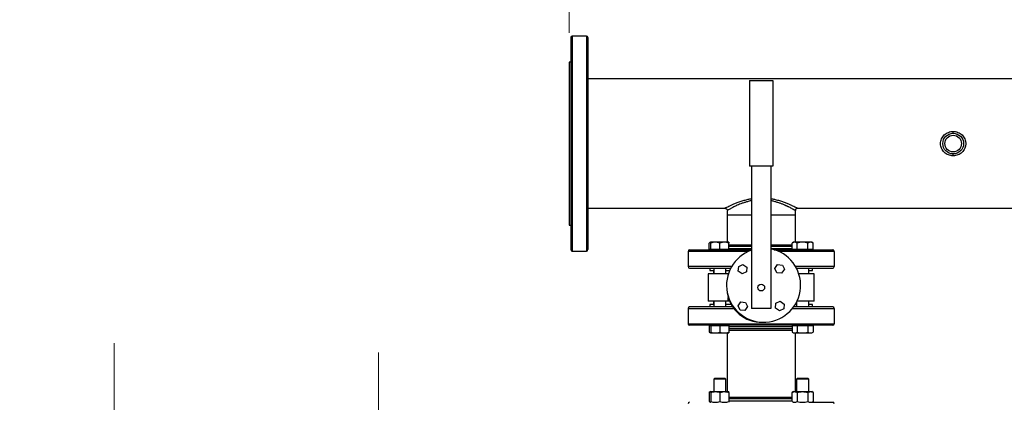
# Model space of a CAD drawing. Units: inches. Extents: x 0.4 to 10.6, y 0.4 to 8.1.
# Drawn here: x 5 to 6.7, y 6.3 to 7 of the extents above; entities that cross this region are included whole.
import ezdxf

# ---------------------------------------------------------------- set-up
doc = ezdxf.new("R2010")
doc.units = ezdxf.units.IN
doc.header["$MEASUREMENT"] = 0
doc.styles.add('SLDTEXTSTYLE0', font='TXT', dxfattribs={"width": 0.75})
doc.dimstyles.new('SLDDIMSTYLE0', dxfattribs={"dimtxt": 0.125, "dimasz": 0.13, "dimexe": 0, "dimexo": 0.0625, "dimgap": 0.03125, "dimtad": 0, "dimtih": 1, "dimtoh": 1, "dimdec": 1, "dimlfac": 30, "dimrnd": 1e-09, "dimzin": 12, "dimdsep": 46, "dimtxsty": 'SLDTEXTSTYLE0', "dimsah": 1, "dimcen": 0.09, "dimadec": 0, "dimazin": 3, "dimtfac": 1, "dimtdec": 1, "dimtmove": 0, "dimatfit": 0, "dimfxl": 0, "dimfrac": 2, "dimtolj": 1, "dimtzin": 12, "dimarcsym": 0})
doc.dimstyles.new('SLDDIMSTYLE1', dxfattribs={"dimtxt": 0.125, "dimasz": 0.13, "dimexe": 0, "dimexo": 0.0625, "dimgap": 0.03125, "dimtad": 0, "dimtih": 1, "dimtoh": 1, "dimdec": 1, "dimlfac": 30, "dimrnd": 1e-09, "dimzin": 12, "dimdsep": 46, "dimtxsty": 'SLDTEXTSTYLE0', "dimsah": 1, "dimcen": 0.09, "dimadec": 0, "dimazin": 3, "dimtfac": 1, "dimtdec": 1, "dimtofl": 0, "dimtmove": 0, "dimatfit": 3, "dimfxl": 0, "dimfrac": 2, "dimtolj": 1, "dimtzin": 12, "dimarcsym": 0})
doc.dimstyles.new('SLDDIMSTYLE2', dxfattribs={"dimtxt": 0.125, "dimasz": 0.13, "dimexe": 0, "dimexo": 0.0625, "dimgap": 0.03125, "dimtad": 0, "dimtih": 1, "dimtoh": 1, "dimdec": 1, "dimlfac": 30, "dimrnd": 1e-09, "dimzin": 4, "dimdsep": 46, "dimtxsty": 'SLDTEXTSTYLE0', "dimsah": 1, "dimcen": 0.09, "dimadec": 0, "dimazin": 1, "dimtfac": 1, "dimtdec": 1, "dimtmove": 0, "dimatfit": 0, "dimfxl": 0, "dimfrac": 2, "dimtolj": 1, "dimtzin": 12, "dimarcsym": 0})

# ---------------------------------------------------------------- blocks, each defined once
blk = doc.blocks.new('_D_11')
at = {"color": 7, "linetype": 'Continuous', "lineweight": 18}
for p, q in [((5.6105, 6.1805), (5.6105, 6.4305)), ((5.9914, 6.1805), (5.4855, 6.1805)), ((5.9914, 5.7776), (5.4855, 5.7776)), ((5.6105, 5.7776), (5.6105, 5.5276))]:
    blk.add_line(p, q, dxfattribs=at)
for points in [[(5.6105, 6.1805), (5.6305, 6.3105), (5.5905, 6.3105)], [(5.6105, 5.7776), (5.5905, 5.6476), (5.6305, 5.6476)]]:
    blk.add_solid(points, dxfattribs=at)
at = {"color": 7, "linetype": 'Continuous', "lineweight": 18, "insert": (5.4489, 6.041), "char_height": 0.125, "attachment_point": 1, "style": 'SLDTEXTSTYLE0'}
blk.add_mtext('12.1', dxfattribs=at)
blk = doc.blocks.new('_D_12')
at = {"color": 7, "linetype": 'Continuous', "lineweight": 18}
for p, q in [((5.1587, 6.1962), (5.1587, 6.4462)), ((5.9651, 6.1962), (5.0337, 6.1962)), ((5.9651, 5.7618), (5.0337, 5.7618)), ((5.1587, 5.7618), (5.1587, 5.5118))]:
    blk.add_line(p, q, dxfattribs=at)
for points in [[(5.1587, 6.1962), (5.1787, 6.3262), (5.1387, 6.3262)], [(5.1587, 5.7618), (5.1387, 5.6318), (5.1787, 5.6318)]]:
    blk.add_solid(points, dxfattribs=at)
at = {"color": 7, "linetype": 'Continuous', "lineweight": 18, "insert": (4.9971, 6.041), "char_height": 0.125, "attachment_point": 1, "style": 'SLDTEXTSTYLE0'}
blk.add_mtext('13.0', dxfattribs=at)
blk = doc.blocks.new('_D_13')
at = {"color": 7, "linetype": 'Continuous', "lineweight": 18}
for p, q in [((5.9364, 6.9764), (5.9364, 7.5145)), ((8.5965, 7.0207), (8.5965, 7.5145)), ((5.9364, 7.3895), (7.1048, 7.3895)), ((8.5965, 7.3895), (7.4281, 7.3895))]:
    blk.add_line(p, q, dxfattribs=at)
for points in [[(5.9364, 7.3895), (6.0664, 7.3695), (6.0664, 7.4095)], [(8.5965, 7.3895), (8.4665, 7.4095), (8.4665, 7.3695)]]:
    blk.add_solid(points, dxfattribs=at)
at = {"color": 7, "linetype": 'Continuous', "lineweight": 18, "insert": (7.1048, 7.4515), "char_height": 0.125, "attachment_point": 1, "style": 'SLDTEXTSTYLE0'}
blk.add_mtext('79.8', dxfattribs=at)

msp = doc.modelspace()

# ---------------------------------------------------------------- linework, layer by layer
at = {"color": 7, "linetype": 'Continuous', "lineweight": 25}
for p, q in [((5.9658, 6.9711), (5.9416, 6.9711)), ((5.939, 6.9264), (5.9364, 6.9264)), ((5.9364, 6.9264), (5.9364, 6.7873)), ((8.529, 6.8978), (5.9684, 6.8978)), ((6.2445, 6.8954), (6.2845, 6.8954)), ((6.2445, 6.8954), (6.2445, 6.7487)), ((6.2845, 6.8954), (6.2845, 6.7487)), ((5.9364, 6.7873), (5.9364, 6.6482)), ((6.2845, 6.7487), (6.2445, 6.7487)), ((6.2478, 6.7487), (6.2478, 6.5054)), ((6.2811, 6.7487), (6.2811, 6.5054)), ((5.9684, 6.6769), (6.2022, 6.6769)), ((6.2036, 6.6766), (6.2022, 6.6769)), ((6.2061, 6.673), (6.2061, 6.6657)), ((6.2061, 6.6657), (6.2061, 6.6188)), ((6.2061, 6.6657), (6.2478, 6.6657)), ((6.2811, 6.6657), (6.3228, 6.6657)), ((6.3228, 6.6657), (6.3228, 6.673)), ((6.3228, 6.6188), (6.3228, 6.6657)), ((6.3267, 6.6769), (6.8584, 6.6769)), ((5.9364, 6.6482), (5.939, 6.6482)), ((6.1781, 6.6188), (6.1757, 6.6174)), ((6.1757, 6.6063), (6.1757, 6.6174)), ((6.1859, 6.6188), (6.1781, 6.6188)), ((6.1781, 6.6063), (6.1781, 6.6174)), ((6.2016, 6.6188), (6.1859, 6.6188)), ((6.1938, 6.6063), (6.1938, 6.6174)), ((6.2094, 6.6188), (6.2016, 6.6188)), ((6.2094, 6.6063), (6.2094, 6.6174)), ((6.3171, 6.6141), (6.3127, 6.6141)), ((6.3196, 6.6188), (6.3171, 6.6174)), ((6.3171, 6.6063), (6.3171, 6.6174)), ((6.3216, 6.6188), (6.3196, 6.6188)), ((6.3352, 6.6188), (6.3216, 6.6188)), ((6.3262, 6.6063), (6.3262, 6.6174)), ((6.3487, 6.6188), (6.3352, 6.6188)), ((6.3442, 6.6063), (6.3442, 6.6174)), ((6.3508, 6.6188), (6.3487, 6.6188)), ((6.3532, 6.6174), (6.3508, 6.6188)), ((6.3532, 6.6063), (6.3532, 6.6174)), ((5.9416, 6.6036), (5.9658, 6.6036)), ((6.1395, 6.6032), (6.1395, 6.5771)), ((6.1781, 6.6063), (6.1757, 6.6063)), ((6.1781, 6.6063), (6.1781, 6.6058)), ((6.1859, 6.6063), (6.1781, 6.6063)), ((6.1938, 6.6063), (6.1859, 6.6063)), ((6.2016, 6.6063), (6.1938, 6.6063)), ((6.2094, 6.6063), (6.2016, 6.6063)), ((6.2094, 6.6058), (6.2094, 6.6063)), ((6.3216, 6.6063), (6.3171, 6.6063)), ((6.3196, 6.6063), (6.3196, 6.6058)), ((6.3262, 6.6063), (6.3216, 6.6063)), ((6.3228, 6.6058), (6.3228, 6.6058)), ((6.3352, 6.6063), (6.3262, 6.6063)), ((6.3442, 6.6063), (6.3352, 6.6063)), ((6.3487, 6.6063), (6.3442, 6.6063)), ((6.3532, 6.6063), (6.3487, 6.6063)), ((6.3508, 6.6058), (6.3508, 6.6063)), ((6.3895, 6.5771), (6.3895, 6.6032)), ((6.226, 6.5775), (6.2333, 6.5809)), ((6.2333, 6.5809), (6.2399, 6.5763)), ((6.2879, 6.574), (6.2926, 6.5806)), ((6.2926, 6.5806), (6.3006, 6.5799)), ((6.1738, 6.5647), (6.1738, 6.518)), ((6.2079, 6.5647), (6.1738, 6.5647)), ((6.1765, 6.5745), (6.1765, 6.5705)), ((6.1765, 6.5705), (6.1833, 6.5705)), ((6.1831, 6.5705), (6.1831, 6.5647)), ((6.1833, 6.5745), (6.1833, 6.5647)), ((6.2042, 6.5647), (6.2042, 6.5745)), ((6.2042, 6.5705), (6.2103, 6.5705)), ((6.2079, 6.5647), (6.2082, 6.5647)), ((6.2253, 6.5695), (6.226, 6.5775)), ((6.2319, 6.5648), (6.2253, 6.5695)), ((6.2392, 6.5683), (6.2319, 6.5648)), ((6.2399, 6.5763), (6.2392, 6.5683)), ((6.2913, 6.5666), (6.2879, 6.574)), ((6.2994, 6.5659), (6.2913, 6.5666)), ((6.304, 6.5726), (6.2994, 6.5659)), ((6.3006, 6.5799), (6.304, 6.5726)), ((6.3248, 6.5745), (6.3248, 6.5744)), ((6.3552, 6.5647), (6.3288, 6.5647)), ((6.3456, 6.5647), (6.3456, 6.5745)), ((6.3456, 6.5705), (6.3524, 6.5705)), ((6.3458, 6.5647), (6.3458, 6.5705)), ((6.3517, 6.5745), (6.3524, 6.5745)), ((6.3524, 6.5705), (6.3524, 6.5745)), ((6.3552, 6.518), (6.3552, 6.5647)), ((6.2079, 6.518), (6.1738, 6.518)), ((6.1831, 6.518), (6.1831, 6.5122)), ((6.1833, 6.518), (6.1833, 6.5083)), ((6.2042, 6.5083), (6.2042, 6.518)), ((6.2103, 6.518), (6.2079, 6.518)), ((6.2249, 6.5102), (6.2295, 6.5168)), ((6.2295, 6.5168), (6.2376, 6.5161)), ((6.2376, 6.5161), (6.241, 6.5088)), ((6.289, 6.5064), (6.2897, 6.5145)), ((6.2897, 6.5145), (6.2971, 6.5179)), ((6.2971, 6.5179), (6.3037, 6.5133)), ((6.3037, 6.5133), (6.303, 6.5052)), ((6.3248, 6.5164), (6.3248, 6.5083)), ((6.3552, 6.518), (6.3256, 6.518)), ((6.3456, 6.5083), (6.3456, 6.518)), ((6.3458, 6.5122), (6.3458, 6.518)), ((6.1395, 6.5056), (6.1395, 6.4796)), ((6.1765, 6.5122), (6.1765, 6.5083)), ((6.1833, 6.5122), (6.1765, 6.5122)), ((6.2132, 6.5122), (6.2042, 6.5122)), ((6.2283, 6.5029), (6.2249, 6.5102)), ((6.2364, 6.5022), (6.2283, 6.5029)), ((6.241, 6.5088), (6.2364, 6.5022)), ((6.2811, 6.5054), (6.2478, 6.5054)), ((6.2956, 6.5018), (6.289, 6.5064)), ((6.303, 6.5052), (6.2956, 6.5018)), ((6.3248, 6.5122), (6.3224, 6.5122)), ((6.3524, 6.5122), (6.3456, 6.5122)), ((6.3524, 6.5083), (6.3516, 6.5083)), ((6.3524, 6.5083), (6.3524, 6.5122)), ((6.3895, 6.4796), (6.3895, 6.5056)), ((6.1757, 6.4764), (6.1757, 6.4653)), ((6.1757, 6.4764), (6.1781, 6.4764)), ((6.1757, 6.4653), (6.1781, 6.4639)), ((6.1781, 6.4769), (6.1781, 6.4764)), ((6.1781, 6.4764), (6.1781, 6.4653)), ((6.1781, 6.4764), (6.1859, 6.4764)), ((6.1781, 6.4639), (6.1859, 6.4639)), ((6.1859, 6.4764), (6.1938, 6.4764)), ((6.1859, 6.4639), (6.2016, 6.4639)), ((6.1938, 6.4764), (6.1938, 6.4653)), ((6.1938, 6.4764), (6.2016, 6.4764)), ((6.2016, 6.4764), (6.2094, 6.4764)), ((6.2016, 6.4639), (6.2094, 6.4639)), ((6.2061, 6.4639), (6.2061, 6.3636)), ((6.2094, 6.4764), (6.2094, 6.4769)), ((6.2094, 6.4764), (6.2094, 6.4653)), ((6.3127, 6.4686), (6.3171, 6.4686)), ((6.3171, 6.4764), (6.3171, 6.4653)), ((6.3171, 6.4764), (6.3216, 6.4764)), ((6.3171, 6.4653), (6.3196, 6.4639)), ((6.3196, 6.4769), (6.3196, 6.4764)), ((6.3196, 6.4639), (6.3216, 6.4639)), ((6.3216, 6.4764), (6.3262, 6.4764)), ((6.3216, 6.4639), (6.3352, 6.4639)), ((6.3228, 6.3636), (6.3228, 6.4639)), ((6.3262, 6.4764), (6.3262, 6.4653)), ((6.3262, 6.4764), (6.3352, 6.4764)), ((6.3352, 6.4764), (6.3442, 6.4764)), ((6.3352, 6.4639), (6.3487, 6.4639)), ((6.3442, 6.4764), (6.3442, 6.4653)), ((6.3442, 6.4764), (6.3487, 6.4764)), ((6.3487, 6.4764), (6.3532, 6.4764)), ((6.3487, 6.4639), (6.3508, 6.4639)), ((6.3508, 6.4764), (6.3508, 6.4769)), ((6.3508, 6.4639), (6.3532, 6.4653)), ((6.3532, 6.4764), (6.3532, 6.4653)), ((6.185, 6.3867), (6.1833, 6.385)), ((6.1833, 6.385), (6.1833, 6.3636)), ((6.2042, 6.385), (6.1833, 6.385)), ((6.185, 6.3867), (6.2025, 6.3867)), ((6.2042, 6.385), (6.2025, 6.3867)), ((6.2042, 6.3636), (6.2042, 6.385)), ((6.3264, 6.3867), (6.3248, 6.385)), ((6.3248, 6.385), (6.3248, 6.3636)), ((6.3456, 6.385), (6.3248, 6.385)), ((6.3264, 6.3867), (6.3439, 6.3867)), ((6.3456, 6.385), (6.3439, 6.3867)), ((6.3456, 6.3636), (6.3456, 6.385)), ((6.1781, 6.3636), (6.1757, 6.3622)), ((6.1757, 6.3622), (6.1757, 6.3468)), ((6.1781, 6.3636), (6.1859, 6.3636)), ((6.1781, 6.3622), (6.1781, 6.3468)), ((6.1859, 6.3636), (6.2016, 6.3636)), ((6.1938, 6.3622), (6.1938, 6.3468)), ((6.2016, 6.3636), (6.2094, 6.3636)), ((6.2094, 6.3622), (6.2094, 6.3468)), ((6.3196, 6.3636), (6.3171, 6.3622)), ((6.3171, 6.3468), (6.3171, 6.3622)), ((6.3196, 6.3636), (6.3216, 6.3636)), ((6.3216, 6.3636), (6.3352, 6.3636)), ((6.3262, 6.3622), (6.3262, 6.3468)), ((6.3352, 6.3636), (6.3487, 6.3636)), ((6.3442, 6.3622), (6.3442, 6.3468)), ((6.3487, 6.3636), (6.3508, 6.3636)), ((6.3532, 6.3622), (6.3508, 6.3636)), ((6.3532, 6.3622), (6.3532, 6.3468)), ((6.1757, 6.3468), (6.1781, 6.3454)), ((6.3171, 6.3537), (6.3127, 6.3537)), ((6.3171, 6.3468), (6.3196, 6.3454)), ((6.3508, 6.3454), (6.3532, 6.3468))]:
    msp.add_line(p, q, dxfattribs=at)
at = {"color": 1, "linetype": 'Continuous', "lineweight": 25}
for p, q in [((5.9416, 6.9711), (5.9416, 6.8576)), ((5.9658, 6.9711), (5.9658, 6.6036)), ((5.9416, 6.8576), (5.9416, 6.6036)), ((6.1761, 6.6032), (6.1395, 6.6032)), ((6.2426, 6.6032), (6.1761, 6.6032)), ((6.2144, 6.6115), (6.2094, 6.6115)), ((6.2094, 6.6084), (6.2478, 6.6084)), ((6.2478, 6.6115), (6.2144, 6.6115)), ((6.3171, 6.6115), (6.2811, 6.6115)), ((6.2811, 6.6084), (6.3171, 6.6084)), ((6.3895, 6.6032), (6.2943, 6.6032)), ((6.2137, 6.5771), (6.1395, 6.5771)), ((6.2079, 6.5639), (6.2079, 6.5647)), ((6.3895, 6.5771), (6.3233, 6.5771)), ((6.2079, 6.518), (6.2079, 6.5246)), ((6.1395, 6.5056), (6.2175, 6.5056)), ((6.3178, 6.5056), (6.3529, 6.5056)), ((6.3529, 6.5056), (6.3895, 6.5056)), ((6.1395, 6.4796), (6.1761, 6.4796)), ((6.1761, 6.4796), (6.3895, 6.4796)), ((6.3171, 6.4743), (6.2094, 6.4743)), ((6.2094, 6.4712), (6.2144, 6.4712)), ((6.2144, 6.4712), (6.3171, 6.4712)), ((6.3171, 6.3511), (6.2094, 6.3511)), ((6.2094, 6.348), (6.3146, 6.348)), ((6.3146, 6.348), (6.3171, 6.348))]:
    msp.add_line(p, q, dxfattribs=at)
at = {"color": 7, "linetype": 'Continuous', "lineweight": 25}
for centre, radius in [((6.5926, 6.7873), 0.0177), ((6.5926, 6.7873), 0.0142), ((6.2645, 6.5414), 0.00578)]:
    msp.add_circle(centre, radius, dxfattribs=at)
for centre, radius, start, end in [((5.9416, 6.9684), 0.00262, 90, 180), ((5.9658, 6.9684), 0.00262, 0, 90), ((5.9416, 6.6062), 0.00262, 180, 270), ((5.9658, 6.6062), 0.00262, 270, 0), ((6.1421, 6.6032), 0.00262, 90, 180), ((6.2685, 6.5454), 0.0633, 109.0453, 78.463), ((6.3868, 6.6032), 0.00262, 0, 90), ((6.1421, 6.5771), 0.00262, 180, 270), ((6.3868, 6.5771), 0.00262, 270, 0), ((6.2645, 6.5414), 0.059, 183.2643, 266.7357), ((6.1421, 6.5056), 0.00262, 90, 180), ((6.3868, 6.5056), 0.00262, 0, 90), ((6.1421, 6.4796), 0.00262, 180, 270), ((6.3868, 6.4796), 0.00262, 270, 0), ((6.1421, 6.3428), 0.00262, 90, 180), ((6.3868, 6.3428), 0.00262, 0, 90)]:
    msp.add_arc(centre, radius, start, end, dxfattribs=at)
for points, knots in [([(5.939, 6.9684), (5.939, 6.9683), (5.939, 6.9683), (5.939, 6.9673), (5.939, 6.9654), (5.939, 6.9627), (5.939, 6.9592), (5.939, 6.9548), (5.939, 6.9496), (5.939, 6.9437), (5.939, 6.937), (5.939, 6.9298), (5.939, 6.9219), (5.939, 6.913), (5.939, 6.903), (5.939, 6.8919), (5.939, 6.8804), (5.939, 6.8687), (5.939, 6.8567), (5.939, 6.8444), (5.939, 6.8315), (5.939, 6.8182), (5.939, 6.8043), (5.939, 6.7909), (5.939, 6.778), (5.939, 6.7659), (5.939, 6.7537), (5.939, 6.7416), (5.939, 6.7297), (5.939, 6.718), (5.939, 6.7066), (5.939, 6.6956), (5.939, 6.6852), (5.939, 6.6752), (5.939, 6.6659), (5.939, 6.6567), (5.939, 6.6477), (5.939, 6.6392), (5.939, 6.6318), (5.939, 6.6253), (5.939, 6.6218), (5.939, 6.62)], [0, 0, 0, 0, 0.018583, 0.043091, 0.067785, 0.09274, 0.11777, 0.14286, 0.167949, 0.192979, 0.217936, 0.242628, 0.267136, 0.291446, 0.320022, 0.348071, 0.375543, 0.40239, 0.428574, 0.454756, 0.481603, 0.509075, 0.537125, 0.565701, 0.59001, 0.614518, 0.639212, 0.664167, 0.689197, 0.714287, 0.739376, 0.764406, 0.789362, 0.814055, 0.838563, 0.862873, 0.891448, 0.919497, 0.946969, 0.973817, 1, 1, 1, 1]), ([(5.9684, 6.9684), (5.9684, 6.9683), (5.9684, 6.9683), (5.9684, 6.9673), (5.9684, 6.9654), (5.9684, 6.9627), (5.9684, 6.9592), (5.9684, 6.9548), (5.9684, 6.9496), (5.9684, 6.9437), (5.9684, 6.937), (5.9684, 6.9298), (5.9684, 6.9219), (5.9684, 6.913), (5.9684, 6.903), (5.9684, 6.8919), (5.9684, 6.8804), (5.9684, 6.8687), (5.9684, 6.8567), (5.9684, 6.8444), (5.9684, 6.8315), (5.9684, 6.8182), (5.9684, 6.8043), (5.9684, 6.7909), (5.9684, 6.778), (5.9684, 6.7659), (5.9684, 6.7537), (5.9684, 6.7416), (5.9684, 6.7297), (5.9684, 6.718), (5.9684, 6.7066), (5.9684, 6.6956), (5.9684, 6.6852), (5.9684, 6.6752), (5.9684, 6.6659), (5.9684, 6.6567), (5.9684, 6.6477), (5.9684, 6.6392), (5.9684, 6.6318), (5.9684, 6.6253), (5.9684, 6.6218), (5.9684, 6.62)], [0, 0, 0, 0, 0.018583, 0.043091, 0.067785, 0.09274, 0.11777, 0.14286, 0.167949, 0.192979, 0.217936, 0.242628, 0.267136, 0.291446, 0.320022, 0.348071, 0.375543, 0.40239, 0.428574, 0.454756, 0.481603, 0.509075, 0.537125, 0.565701, 0.59001, 0.614518, 0.639212, 0.664167, 0.689197, 0.714287, 0.739376, 0.764406, 0.789362, 0.814055, 0.838563, 0.862873, 0.891448, 0.919497, 0.946969, 0.973817, 1, 1, 1, 1]), ([(6.5926, 6.7665), (6.5911, 6.7666), (6.5883, 6.7667), (6.5843, 6.7679), (6.5806, 6.7698), (6.5773, 6.7724), (6.5746, 6.7756), (6.5725, 6.7792), (6.5712, 6.7832), (6.5708, 6.7873), (6.5712, 6.7915), (6.5725, 6.7955), (6.5746, 6.7991), (6.5773, 6.8022), (6.5806, 6.8048), (6.5843, 6.8067), (6.5883, 6.8079), (6.5911, 6.8081), (6.5926, 6.8082)], [0, 0, 0, 0, 0.062962, 0.125843, 0.188588, 0.251164, 0.313563, 0.375805, 0.437932, 0.500003, 0.562061, 0.624186, 0.686432, 0.748836, 0.811409, 0.874153, 0.937037, 1, 1, 1, 1]), ([(6.5926, 6.805), (6.5926, 6.805), (6.5926, 6.8052), (6.5926, 6.806), (6.5926, 6.807), (6.5926, 6.8078), (6.5926, 6.8082)], [0, 0, 0, 0, 0.279706, 0.559411, 0.779706, 1, 1, 1, 1]), ([(6.5926, 6.8082), (6.594, 6.8081), (6.5968, 6.8079), (6.6008, 6.8067), (6.6045, 6.8048), (6.6078, 6.8022), (6.6105, 6.7991), (6.6126, 6.7955), (6.6136, 6.7921), (6.6141, 6.7894), (6.6142, 6.7873), (6.6141, 6.7853), (6.6136, 6.7825), (6.6126, 6.7792), (6.6105, 6.7756), (6.6078, 6.7724), (6.6045, 6.7698), (6.6008, 6.7679), (6.5968, 6.7667), (6.594, 6.7666), (6.5926, 6.7665)], [0, 0, 0, 0, 0.062949, 0.125823, 0.188557, 0.251118, 0.313505, 0.375738, 0.437854, 0.468941, 0.499994, 0.531049, 0.562139, 0.624254, 0.686486, 0.748878, 0.811446, 0.874179, 0.937049, 1, 1, 1, 1]), ([(6.5926, 6.7665), (6.5926, 6.767), (6.5926, 6.768), (6.5926, 6.769), (6.5926, 6.7696), (6.5926, 6.7696), (6.5926, 6.7697)], [0, 0, 0, 0, 0.279706, 0.559411, 0.779706, 1, 1, 1, 1]), ([(6.2036, 6.6767), (6.2043, 6.6763), (6.2059, 6.6755), (6.2068, 6.6743), (6.2073, 6.6736)], [0, 0, 0, 0, 0.501554, 1, 1, 1, 1]), ([(6.2073, 6.6736), (6.2073, 6.6736), (6.2068, 6.6734), (6.2063, 6.6731), (6.2062, 6.673), (6.2061, 6.673)], [0, 0, 0, 0, 0.000011, 0.503528, 1, 1, 1, 1]), ([(6.3267, 6.6769), (6.3262, 6.6768), (6.325, 6.6767), (6.3237, 6.6756), (6.3229, 6.6743), (6.3228, 6.6734), (6.3228, 6.673)], [0, 0, 0, 0, 0.279619, 0.559238, 0.779619, 1, 1, 1, 1]), ([(5.939, 6.62), (5.939, 6.6184), (5.939, 6.6152), (5.939, 6.6116), (5.939, 6.6087), (5.939, 6.6069), (5.939, 6.6062), (5.939, 6.6063), (5.939, 6.6063)], [0, 0, 0, 0, 0.1832855, 0.3712198, 0.5635259, 0.7598805, 0.9599221, 1, 1, 1, 1]), ([(5.9684, 6.62), (5.9684, 6.6184), (5.9684, 6.6152), (5.9684, 6.6116), (5.9684, 6.6087), (5.9684, 6.6069), (5.9684, 6.6062), (5.9684, 6.6063), (5.9684, 6.6063)], [0, 0, 0, 0, 0.183285, 0.37122, 0.563526, 0.75988, 0.959922, 1, 1, 1, 1]), ([(6.1781, 6.6185), (6.1781, 6.6185), (6.1773, 6.6184), (6.1765, 6.6179), (6.1757, 6.6174)], [0, 0, 0, 0, 0.065628, 1, 1, 1, 1]), ([(6.1859, 6.6188), (6.1846, 6.6188), (6.182, 6.6186), (6.1794, 6.6178), (6.1781, 6.6174)], [0, 0, 0, 0, 0.4945107, 1, 1, 1, 1]), ([(6.1781, 6.6174), (6.1781, 6.6178), (6.1781, 6.6186), (6.1781, 6.6188), (6.1781, 6.6188)], [0, 0, 0, 0, 0.495458, 1, 1, 1, 1]), ([(6.1938, 6.6174), (6.1925, 6.6178), (6.1899, 6.6186), (6.1873, 6.6188), (6.1859, 6.6188)], [0, 0, 0, 0, 0.495458, 1, 1, 1, 1]), ([(6.2016, 6.6188), (6.2003, 6.6188), (6.1976, 6.6186), (6.1951, 6.6178), (6.1938, 6.6174)], [0, 0, 0, 0, 0.494511, 1, 1, 1, 1]), ([(6.2094, 6.6174), (6.2081, 6.6178), (6.2056, 6.6186), (6.2029, 6.6188), (6.2016, 6.6188)], [0, 0, 0, 0, 0.495458, 1, 1, 1, 1]), ([(6.2094, 6.6188), (6.2094, 6.6188), (6.2094, 6.6186), (6.2094, 6.6178), (6.2094, 6.6174)], [0, 0, 0, 0, 0.4945107, 1, 1, 1, 1]), ([(6.2478, 6.6141), (6.2475, 6.6141), (6.2443, 6.6141), (6.2385, 6.6141), (6.2305, 6.6141), (6.2229, 6.6141), (6.2161, 6.6141), (6.2116, 6.6141), (6.2097, 6.6141), (6.2094, 6.6141)], [0, 0, 0, 0, 0.021775, 0.203992, 0.392334, 0.582765, 0.774864, 0.966976, 1, 1, 1, 1]), ([(6.3127, 6.6141), (6.3106, 6.6141), (6.3063, 6.6141), (6.2989, 6.6141), (6.2915, 6.6141), (6.2855, 6.6141), (6.2822, 6.6141), (6.2811, 6.6141)], [0, 0, 0, 0, 0.237403, 0.47898, 0.724204, 0.910727, 1, 1, 1, 1]), ([(6.3216, 6.6188), (6.3209, 6.6188), (6.3194, 6.6186), (6.3179, 6.6178), (6.3171, 6.6174)], [0, 0, 0, 0, 0.494511, 1, 1, 1, 1]), ([(6.3262, 6.6174), (6.3254, 6.6178), (6.3239, 6.6186), (6.3224, 6.6188), (6.3216, 6.6188)], [0, 0, 0, 0, 0.495458, 1, 1, 1, 1]), ([(6.3352, 6.6188), (6.3337, 6.6188), (6.3306, 6.6186), (6.3277, 6.6178), (6.3262, 6.6174)], [0, 0, 0, 0, 0.494511, 1, 1, 1, 1]), ([(6.3442, 6.6174), (6.3427, 6.6178), (6.3398, 6.6186), (6.3367, 6.6188), (6.3352, 6.6188)], [0, 0, 0, 0, 0.495458, 1, 1, 1, 1]), ([(6.3487, 6.6188), (6.348, 6.6188), (6.3464, 6.6186), (6.3449, 6.6178), (6.3442, 6.6174)], [0, 0, 0, 0, 0.494511, 1, 1, 1, 1]), ([(6.3532, 6.6174), (6.3525, 6.6178), (6.351, 6.6186), (6.3495, 6.6188), (6.3487, 6.6188)], [0, 0, 0, 0, 0.495458, 1, 1, 1, 1]), ([(6.1421, 6.6058), (6.1421, 6.6058), (6.1419, 6.6058), (6.1426, 6.6058), (6.1443, 6.6058), (6.1472, 6.6058), (6.1511, 6.6058), (6.1561, 6.6058), (6.1623, 6.6058), (6.1696, 6.6058), (6.1778, 6.6058), (6.1869, 6.6058), (6.1967, 6.6058), (6.2071, 6.6058), (6.2179, 6.6058), (6.229, 6.6058), (6.239, 6.6058), (6.2453, 6.6058), (6.2478, 6.6058)], [0, 0, 0, 0, 0.00318, 0.071507, 0.138624, 0.204445, 0.271098, 0.339053, 0.408021, 0.477679, 0.547688, 0.617697, 0.687355, 0.756322, 0.824278, 0.89093, 0.956751, 1, 1, 1, 1]), ([(6.2866, 6.6058), (6.2871, 6.6058), (6.2917, 6.6058), (6.3001, 6.6058), (6.3117, 6.6058), (6.3227, 6.6058), (6.333, 6.6058), (6.3425, 6.6058), (6.3482, 6.6058), (6.351, 6.6058)], [0, 0, 0, 0, 0.020808, 0.187363, 0.353639, 0.518807, 0.682072, 0.842692, 1, 1, 1, 1]), ([(6.351, 6.6058), (6.3535, 6.6058), (6.3587, 6.6058), (6.3655, 6.6058), (6.3717, 6.6058), (6.377, 6.6058), (6.3813, 6.6058), (6.3844, 6.6058), (6.3865, 6.6058), (6.3867, 6.6058), (6.3868, 6.6058)], [0, 0, 0, 0, 0.114568, 0.232993, 0.354936, 0.479975, 0.607605, 0.73725, 0.868275, 1, 1, 1, 1]), ([(6.1421, 6.5745), (6.1421, 6.5745), (6.1419, 6.5745), (6.1426, 6.5745), (6.1443, 6.5745), (6.1472, 6.5745), (6.1511, 6.5745), (6.1561, 6.5745), (6.1623, 6.5745), (6.1696, 6.5745), (6.1778, 6.5745), (6.1869, 6.5745), (6.1968, 6.5745), (6.2053, 6.5745), (6.2107, 6.5745), (6.2124, 6.5745)], [0, 0, 0, 0, 0.004032, 0.090666, 0.175767, 0.259223, 0.343734, 0.429898, 0.517344, 0.605666, 0.694433, 0.7832, 0.871522, 0.958968, 1, 1, 1, 1]), ([(6.3245, 6.5745), (6.3274, 6.5745), (6.3336, 6.5745), (6.3425, 6.5745), (6.3482, 6.5745), (6.351, 6.5745)], [0, 0, 0, 0, 0.294742, 0.651045, 1, 1, 1, 1]), ([(6.351, 6.5745), (6.3535, 6.5745), (6.3587, 6.5745), (6.3655, 6.5745), (6.3717, 6.5745), (6.377, 6.5745), (6.3813, 6.5745), (6.3844, 6.5745), (6.3865, 6.5745), (6.3867, 6.5745), (6.3868, 6.5745)], [0, 0, 0, 0, 0.114568, 0.232993, 0.354936, 0.479975, 0.607605, 0.73725, 0.868275, 1, 1, 1, 1]), ([(6.2158, 6.5083), (6.2129, 6.5083), (6.2064, 6.5083), (6.1967, 6.5083), (6.1869, 6.5083), (6.1778, 6.5083), (6.1696, 6.5083), (6.1623, 6.5083), (6.1561, 6.5083), (6.1511, 6.5083), (6.1472, 6.5083), (6.1443, 6.5083), (6.1426, 6.5083), (6.1419, 6.5083), (6.1421, 6.5083), (6.1421, 6.5083)], [0, 0, 0, 0, 0.066183, 0.151336, 0.237341, 0.32378, 0.410219, 0.496225, 0.581377, 0.665281, 0.747576, 0.828843, 0.911712, 0.996074, 1, 1, 1, 1]), ([(6.351, 6.5083), (6.3482, 6.5083), (6.3425, 6.5083), (6.3329, 6.5083), (6.3253, 6.5083), (6.3206, 6.5083), (6.3196, 6.5083)], [0, 0, 0, 0, 0.298472, 0.603229, 0.913004, 1, 1, 1, 1]), ([(6.3868, 6.5083), (6.3867, 6.5083), (6.3865, 6.5083), (6.3844, 6.5083), (6.3813, 6.5083), (6.377, 6.5083), (6.3717, 6.5083), (6.3655, 6.5083), (6.3587, 6.5083), (6.3535, 6.5083), (6.351, 6.5083)], [0, 0, 0, 0, 0.131725, 0.26275, 0.392395, 0.520025, 0.645064, 0.767007, 0.885432, 1, 1, 1, 1]), ([(6.351, 6.4769), (6.3482, 6.4769), (6.3425, 6.4769), (6.333, 6.4769), (6.3227, 6.4769), (6.3117, 6.4769), (6.3001, 6.4769), (6.2882, 6.4769), (6.2761, 6.4769), (6.264, 6.4769), (6.252, 6.4769), (6.2403, 6.4769), (6.229, 6.4769), (6.2179, 6.4769), (6.2071, 6.4769), (6.1967, 6.4769), (6.1869, 6.4769), (6.1778, 6.4769), (6.1696, 6.4769), (6.1623, 6.4769), (6.1561, 6.4769), (6.1511, 6.4769), (6.1472, 6.4769), (6.1443, 6.4769), (6.1426, 6.4769), (6.1419, 6.4769), (6.1421, 6.4769), (6.1421, 6.4769)], [0, 0, 0, 0, 0.040266, 0.081379, 0.12317, 0.165447, 0.208009, 0.250641, 0.293131, 0.335269, 0.376854, 0.417703, 0.457762, 0.498328, 0.539688, 0.581662, 0.624058, 0.666667, 0.709275, 0.751671, 0.793646, 0.835005, 0.875571, 0.915631, 0.956479, 0.998065, 1, 1, 1, 1]), ([(6.1757, 6.4653), (6.1764, 6.4649), (6.1772, 6.4644), (6.1781, 6.4643), (6.1781, 6.4643)], [0, 0, 0, 0, 0.915938, 1, 1, 1, 1]), ([(6.1781, 6.4653), (6.1794, 6.4649), (6.182, 6.4641), (6.1846, 6.464), (6.1859, 6.4639)], [0, 0, 0, 0, 0.495458, 1, 1, 1, 1]), ([(6.1781, 6.4639), (6.1781, 6.464), (6.1781, 6.4641), (6.1781, 6.4649), (6.1781, 6.4653)], [0, 0, 0, 0, 0.494511, 1, 1, 1, 1]), ([(6.1859, 6.4639), (6.1873, 6.464), (6.1899, 6.4641), (6.1925, 6.4649), (6.1938, 6.4653)], [0, 0, 0, 0, 0.4945107, 1, 1, 1, 1]), ([(6.1938, 6.4653), (6.195, 6.4649), (6.1976, 6.4641), (6.2002, 6.464), (6.2016, 6.4639)], [0, 0, 0, 0, 0.495458, 1, 1, 1, 1]), ([(6.2016, 6.4639), (6.2029, 6.464), (6.2055, 6.4641), (6.2081, 6.4649), (6.2094, 6.4653)], [0, 0, 0, 0, 0.494511, 1, 1, 1, 1]), ([(6.2094, 6.4686), (6.2097, 6.4686), (6.2116, 6.4686), (6.2161, 6.4686), (6.2229, 6.4686), (6.2305, 6.4686), (6.2385, 6.4686), (6.2468, 6.4686), (6.2554, 6.4686), (6.2635, 6.4686), (6.271, 6.4686), (6.2777, 6.4686), (6.2843, 6.4686), (6.2915, 6.4686), (6.2989, 6.4686), (6.3063, 6.4686), (6.3106, 6.4686), (6.3127, 6.4686)], [0, 0, 0, 0, 0.013288, 0.090556, 0.167829, 0.244426, 0.320177, 0.393475, 0.467668, 0.542602, 0.600341, 0.658074, 0.7162, 0.77432, 0.850743, 0.926022, 1, 1, 1, 1]), ([(6.2094, 6.4653), (6.2094, 6.4649), (6.2094, 6.4641), (6.2094, 6.464), (6.2094, 6.4639)], [0, 0, 0, 0, 0.495458, 1, 1, 1, 1]), ([(6.3171, 6.4653), (6.3179, 6.4649), (6.3193, 6.4641), (6.3209, 6.464), (6.3216, 6.4639)], [0, 0, 0, 0, 0.495458, 1, 1, 1, 1]), ([(6.3216, 6.4639), (6.3224, 6.464), (6.3239, 6.4641), (6.3254, 6.4649), (6.3262, 6.4653)], [0, 0, 0, 0, 0.494511, 1, 1, 1, 1]), ([(6.3262, 6.4653), (6.3276, 6.4649), (6.3306, 6.4641), (6.3336, 6.464), (6.3352, 6.4639)], [0, 0, 0, 0, 0.495458, 1, 1, 1, 1]), ([(6.3352, 6.4639), (6.3367, 6.464), (6.3397, 6.4641), (6.3427, 6.4649), (6.3442, 6.4653)], [0, 0, 0, 0, 0.494511, 1, 1, 1, 1]), ([(6.3442, 6.4653), (6.3449, 6.4649), (6.3464, 6.4641), (6.3479, 6.464), (6.3487, 6.4639)], [0, 0, 0, 0, 0.495458, 1, 1, 1, 1]), ([(6.3487, 6.4639), (6.3495, 6.464), (6.351, 6.4641), (6.3525, 6.4649), (6.3532, 6.4653)], [0, 0, 0, 0, 0.494511, 1, 1, 1, 1]), ([(6.3868, 6.4769), (6.3867, 6.4769), (6.3865, 6.4769), (6.3844, 6.4769), (6.3813, 6.4769), (6.377, 6.4769), (6.3717, 6.4769), (6.3655, 6.4769), (6.3587, 6.4769), (6.3535, 6.4769), (6.351, 6.4769)], [0, 0, 0, 0, 0.131725, 0.26275, 0.392395, 0.520025, 0.645064, 0.767007, 0.885432, 1, 1, 1, 1]), ([(6.1757, 6.3622), (6.1762, 6.3625), (6.1769, 6.3629), (6.1777, 6.3632), (6.1781, 6.3633), (6.1781, 6.3633)], [0, 0, 0, 0, 0.609518, 0.915506, 1, 1, 1, 1]), ([(6.1781, 6.3622), (6.1794, 6.3626), (6.182, 6.3634), (6.1846, 6.3635), (6.1859, 6.3636)], [0, 0, 0, 0, 0.495458, 1, 1, 1, 1]), ([(6.1781, 6.3636), (6.1781, 6.3635), (6.1781, 6.3634), (6.1781, 6.3626), (6.1781, 6.3622)], [0, 0, 0, 0, 0.494511, 1, 1, 1, 1]), ([(6.1859, 6.3636), (6.1868, 6.3636), (6.1881, 6.3635), (6.1898, 6.3633), (6.1916, 6.3629), (6.1929, 6.3625), (6.1938, 6.3622)], [0, 0, 0, 0, 0.328893, 0.494578, 0.657775, 1, 1, 1, 1]), ([(6.1938, 6.3622), (6.1946, 6.3625), (6.1959, 6.3629), (6.1976, 6.3632), (6.1993, 6.3635), (6.2007, 6.3636), (6.2016, 6.3636)], [0, 0, 0, 0, 0.329812, 0.495383, 0.659853, 1, 1, 1, 1]), ([(6.2016, 6.3636), (6.2029, 6.3635), (6.2055, 6.3634), (6.2081, 6.3626), (6.2094, 6.3622)], [0, 0, 0, 0, 0.494511, 1, 1, 1, 1]), ([(6.2094, 6.3622), (6.2094, 6.3626), (6.2094, 6.3634), (6.2094, 6.3635), (6.2094, 6.3636)], [0, 0, 0, 0, 0.495458, 1, 1, 1, 1]), ([(6.3171, 6.3622), (6.3179, 6.3626), (6.3193, 6.3634), (6.3209, 6.3635), (6.3216, 6.3636)], [0, 0, 0, 0, 0.495458, 1, 1, 1, 1]), ([(6.3216, 6.3636), (6.3224, 6.3635), (6.3239, 6.3634), (6.3254, 6.3626), (6.3262, 6.3622)], [0, 0, 0, 0, 0.494511, 1, 1, 1, 1]), ([(6.3262, 6.3622), (6.3276, 6.3626), (6.3306, 6.3634), (6.3336, 6.3635), (6.3352, 6.3636)], [0, 0, 0, 0, 0.495458, 1, 1, 1, 1]), ([(6.3352, 6.3636), (6.3367, 6.3635), (6.3397, 6.3634), (6.3427, 6.3626), (6.3442, 6.3622)], [0, 0, 0, 0, 0.494511, 1, 1, 1, 1]), ([(6.3442, 6.3622), (6.3449, 6.3626), (6.3464, 6.3634), (6.3479, 6.3635), (6.3487, 6.3636)], [0, 0, 0, 0, 0.495458, 1, 1, 1, 1]), ([(6.3487, 6.3636), (6.3492, 6.3636), (6.35, 6.3635), (6.351, 6.3633), (6.352, 6.3629), (6.3527, 6.3625), (6.3532, 6.3622)], [0, 0, 0, 0, 0.3288929, 0.494578, 0.6577753, 1, 1, 1, 1]), ([(6.1757, 6.3468), (6.1764, 6.3463), (6.1772, 6.3459), (6.1781, 6.3457), (6.1781, 6.3457)], [0, 0, 0, 0, 0.9159378, 1, 1, 1, 1]), ([(6.1781, 6.3468), (6.1794, 6.3464), (6.182, 6.3456), (6.1846, 6.3455), (6.1859, 6.3454)], [0, 0, 0, 0, 0.495458, 1, 1, 1, 1]), ([(6.1781, 6.3454), (6.1781, 6.3454), (6.1781, 6.3456), (6.1781, 6.3464), (6.1781, 6.3468)], [0, 0, 0, 0, 0.494511, 1, 1, 1, 1]), ([(6.1859, 6.3454), (6.1873, 6.3454), (6.1899, 6.3456), (6.1925, 6.3464), (6.1938, 6.3468)], [0, 0, 0, 0, 0.494511, 1, 1, 1, 1]), ([(6.1938, 6.3468), (6.195, 6.3464), (6.1976, 6.3456), (6.2002, 6.3455), (6.2016, 6.3454)], [0, 0, 0, 0, 0.495458, 1, 1, 1, 1]), ([(6.2016, 6.3454), (6.2029, 6.3454), (6.2055, 6.3456), (6.2081, 6.3464), (6.2094, 6.3468)], [0, 0, 0, 0, 0.494511, 1, 1, 1, 1]), ([(6.3127, 6.3537), (6.3107, 6.3537), (6.3065, 6.3537), (6.2994, 6.3537), (6.2922, 6.3537), (6.2851, 6.3537), (6.2784, 6.3537), (6.2715, 6.3537), (6.2645, 6.3537), (6.2574, 6.3537), (6.2505, 6.3537), (6.2438, 6.3537), (6.2367, 6.3537), (6.2295, 6.3537), (6.2224, 6.3537), (6.2162, 6.3537), (6.2118, 6.3537), (6.2098, 6.3537), (6.2094, 6.3537)], [0, 0, 0, 0, 0.070583, 0.143354, 0.218165, 0.276655, 0.335139, 0.394873, 0.454602, 0.514337, 0.574065, 0.632555, 0.691039, 0.765855, 0.838625, 0.909204, 0.979788, 1, 1, 1, 1]), ([(6.2094, 6.3468), (6.2094, 6.3464), (6.2094, 6.3456), (6.2094, 6.3455), (6.2094, 6.3454)], [0, 0, 0, 0, 0.495458, 1, 1, 1, 1]), ([(6.3171, 6.3468), (6.3179, 6.3464), (6.3193, 6.3456), (6.3209, 6.3455), (6.3216, 6.3454)], [0, 0, 0, 0, 0.495458, 1, 1, 1, 1]), ([(6.3216, 6.3454), (6.3224, 6.3454), (6.3239, 6.3456), (6.3254, 6.3464), (6.3262, 6.3468)], [0, 0, 0, 0, 0.4945107, 1, 1, 1, 1]), ([(6.3262, 6.3468), (6.3276, 6.3464), (6.3306, 6.3456), (6.3336, 6.3455), (6.3352, 6.3454)], [0, 0, 0, 0, 0.495458, 1, 1, 1, 1]), ([(6.3352, 6.3454), (6.3367, 6.3454), (6.3397, 6.3456), (6.3427, 6.3464), (6.3442, 6.3468)], [0, 0, 0, 0, 0.494511, 1, 1, 1, 1]), ([(6.3442, 6.3468), (6.3449, 6.3464), (6.3464, 6.3456), (6.3479, 6.3455), (6.3487, 6.3454)], [0, 0, 0, 0, 0.495458, 1, 1, 1, 1]), ([(6.3487, 6.3454), (6.3495, 6.3454), (6.351, 6.3456), (6.3525, 6.3464), (6.3532, 6.3468)], [0, 0, 0, 0, 0.494511, 1, 1, 1, 1]), ([(6.351, 6.3454), (6.3537, 6.3454), (6.359, 6.3454), (6.3661, 6.3454), (6.3723, 6.3454), (6.3776, 6.3454), (6.3817, 6.3454), (6.3847, 6.3454), (6.3865, 6.3454), (6.3867, 6.3454), (6.3868, 6.3454)], [0, 0, 0, 0, 0.120797, 0.244138, 0.369509, 0.496343, 0.624026, 0.751924, 0.879394, 1, 1, 1, 1])]:
    msp.add_open_spline(points, degree=3, knots=knots, dxfattribs=at)
at = {"color": 1, "linetype": 'Continuous', "lineweight": 25}
for points, knots in [([(6.2022, 6.6769), (6.2023, 6.6769), (6.2024, 6.677), (6.2034, 6.6775), (6.2049, 6.6783), (6.2073, 6.6795), (6.2107, 6.6812), (6.2152, 6.6832), (6.2206, 6.6855), (6.2266, 6.6878), (6.2333, 6.69), (6.2399, 6.6918), (6.2448, 6.6928), (6.2473, 6.6932), (6.2478, 6.6933)], [0, 0, 0, 0, 0.0748413, 0.1500299, 0.2247113, 0.300226, 0.4000689, 0.5007062, 0.6012941, 0.702231, 0.8035216, 0.9040807, 0.9807811, 1, 1, 1, 1]), ([(6.2478, 6.6897), (6.2471, 6.6896), (6.2451, 6.6892), (6.2415, 6.6883), (6.2369, 6.687), (6.2321, 6.6854), (6.2276, 6.6837), (6.2236, 6.682), (6.2203, 6.6804), (6.2174, 6.6791), (6.2149, 6.6778), (6.2127, 6.6766), (6.2105, 6.6755), (6.2086, 6.6744), (6.2078, 6.6739), (6.2073, 6.6736)], [0, 0, 0, 0, 0.035396, 0.095919, 0.185681, 0.275634, 0.365783, 0.456095, 0.531077, 0.602672, 0.674484, 0.746405, 0.818448, 0.911226, 1, 1, 1, 1]), ([(6.2811, 6.6933), (6.2816, 6.6932), (6.2841, 6.6928), (6.289, 6.6918), (6.2957, 6.69), (6.3023, 6.6878), (6.3084, 6.6855), (6.3137, 6.6832), (6.3183, 6.6812), (6.3216, 6.6795), (6.324, 6.6783), (6.3256, 6.6775), (6.3266, 6.677), (6.3267, 6.6769), (6.3267, 6.6769)], [0, 0, 0, 0, 0.019182, 0.095884, 0.196444, 0.297724, 0.398646, 0.49923, 0.599873, 0.699725, 0.775239, 0.84992, 0.925133, 1, 1, 1, 1]), ([(6.3228, 6.673), (6.3227, 6.673), (6.3226, 6.6731), (6.3218, 6.6735), (6.3208, 6.6741), (6.3196, 6.6748), (6.3179, 6.6757), (6.3154, 6.6771), (6.3129, 6.6784), (6.311, 6.6793), (6.31, 6.6798), (6.3089, 6.6803), (6.3079, 6.6808), (6.3067, 6.6813), (6.3053, 6.682), (6.3035, 6.6828), (6.3013, 6.6837), (6.2991, 6.6845), (6.2967, 6.6854), (6.2944, 6.6862), (6.2919, 6.687), (6.2895, 6.6878), (6.286, 6.6887), (6.2833, 6.6894), (6.2813, 6.6897), (6.2811, 6.6898)], [0, 0, 0, 0, 0.076312, 0.153709, 0.203434, 0.254639, 0.307378, 0.392905, 0.47804, 0.500095, 0.523254, 0.545177, 0.565728, 0.588665, 0.613989, 0.652213, 0.69041, 0.731509, 0.766705, 0.806341, 0.842846, 0.881888, 0.918824, 0.994623, 1, 1, 1, 1])]:
    msp.add_open_spline(points, degree=3, knots=knots, dxfattribs=at)

# ---------------------------------------------------------------- dimensions: what is measured, and where the dimension line sits
at = {"color": 7, "linetype": 'Continuous', "lineweight": 18}
dim = msp.add_linear_dim(base=(8.5965, 7.3895), p1=(5.9364, 6.9264), p2=(8.5965, 6.9707), dimstyle='SLDDIMSTYLE1', dxfattribs=at)
dim.commit()
dim.dimension.update_dxf_attribs({"geometry": '_D_13', "text_midpoint": (7.2664, 7.3895), "dimtype": 160})
for base, p1, p2, dimstyle, picture, middle in [((5.1587, 6.1962), (6.0151, 5.7618), (6.0151, 6.1962), 'SLDDIMSTYLE2', '_D_12', (5.1587, 5.979)), ((5.6105, 5.7776), (6.0414, 6.1805), (6.0414, 5.7776), 'SLDDIMSTYLE0', '_D_11', (5.6105, 5.979))]:
    dim = msp.add_linear_dim(base=base, p1=p1, p2=p2, angle=90, dimstyle=dimstyle, dxfattribs=at)
    dim.commit()
    dim.dimension.update_dxf_attribs({"geometry": picture, "text_midpoint": middle, "dimtype": 160})

doc.saveas('drawing.dxf')
